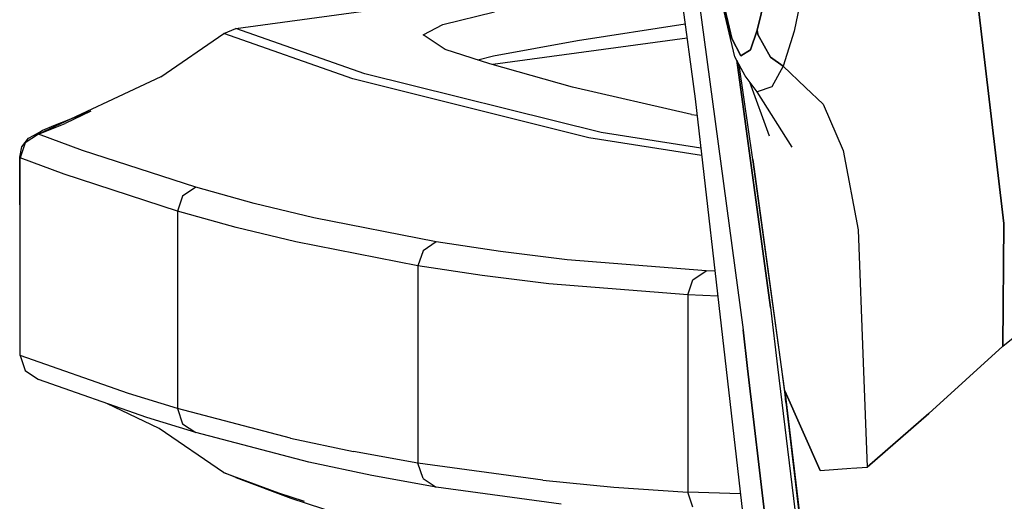
# Model space of a CAD drawing. Units: millimetres. Extents: x 977 to 8610, y -1577 to 1776.
# Drawn here: x 1020 to 1100, y -109 to -70 of the extents above; entities that cross this region are included whole.
import ezdxf

# ---------------------------------------------------------------- set-up
doc = ezdxf.new("R2010")
doc.units = ezdxf.units.MM
doc.layers.add('TFR-TRI', color=7, linetype='CONTINUOUS', true_color=0xffffff)

msp = doc.modelspace()

# ---------------------------------------------------------------- linework, layer by layer
at = {"layer": 'TFR-TRI', "color": 18, "linetype": 'CONTINUOUS'}
for p, q in [((1070.933594, -47.761004), (1074.766419, -76.52016)), ((1096.166382, -57.39223), (1099.616791, -86.555804)), ((1099.616791, -86.555804), (1096.166382, -57.39223)), ((1084.222077, -63.802996), (1082.734375, -71.056903)), ((1084.222077, -63.802996), (1082.734375, -71.056903)), ((1074.700135, -65.768451), (1078.620453, -95.11452)), ((1074.700135, -65.768451), (1078.620453, -95.11452)), ((1037.802948, -70.837787), (1073.364838, -66.003558)), ((1076.562409, -66.757953), (1077.710877, -71.661517)), ((1077.710877, -71.661517), (1076.562409, -66.757953)), ((1077.964295, -73.11867), (1076.757447, -67.996234)), ((1079.762482, -70.993182), (1080.40857, -68.267962)), ((1080.40857, -68.267962), (1079.762482, -70.993182)), ((1054.465058, -70.522845), (1058.624756, -69.513446)), ((1054.465058, -70.522845), (1058.624756, -69.513446)), ((1052.883637, -71.370623), (1054.465058, -70.522845)), ((1052.883637, -71.370623), (1054.465058, -70.522845)), ((1065.288544, -71.829242), (1073.960663, -70.474139)), ((1031.758545, -74.750872), (1036.823029, -71.253924)), ((1036.823029, -71.253924), (1037.802948, -70.837787)), ((1047.203766, -74.908221), (1036.823029, -71.253924)), ((1047.203766, -74.908221), (1036.823029, -71.253924)), ((1048.185608, -74.490985), (1037.802948, -70.837787)), ((1048.185608, -74.490985), (1037.802948, -70.837787)), ((1079.208618, -72.563495), (1079.762482, -70.993182)), ((1079.762482, -70.993182), (1079.208618, -72.563495)), ((1079.762482, -70.993182), (1079.807038, -71.331805)), ((1079.807038, -71.331805), (1079.762482, -70.993182)), ((1082.734375, -71.056903), (1081.840271, -73.89638)), ((1082.734375, -71.056903), (1081.840271, -73.89638)), ((1054.641266, -72.541766), (1052.883637, -71.370623)), ((1074.112824, -71.615985), (1058.468262, -73.747699)), ((1074.112824, -71.615985), (1058.468262, -73.747699)), ((1058.544403, -73.06264), (1065.288544, -71.829242)), ((1077.710877, -71.661517), (1078.444733, -73.046771)), ((1078.444733, -73.046771), (1077.710877, -71.661517)), ((1079.807038, -71.331805), (1080.818665, -73.169574)), ((1080.818665, -73.169574), (1079.807038, -71.331805)), ((1058.241394, -73.683123), (1054.641266, -72.541766)), ((1078.444733, -73.046771), (1079.208618, -72.563495)), ((1079.208618, -72.563495), (1078.444733, -73.046771)), ((1057.267914, -73.37453), (1058.544403, -73.06264)), ((1064.903504, -75.577655), (1058.241394, -73.683123)), ((1078.778992, -74.656756), (1077.964295, -73.11867)), ((1078.116638, -73.40639), (1080.821045, -93.303241)), ((1080.821045, -93.303241), (1078.116638, -73.40639)), ((1080.818665, -73.169574), (1081.840271, -73.89638)), ((1081.840271, -73.89638), (1080.818665, -73.169574)), ((1067.185395, -79.225848), (1048.185608, -74.490985)), ((1067.185395, -79.225848), (1048.185608, -74.490985)), ((1079.414856, -81.408831), (1078.306519, -73.764788)), ((1081.840271, -73.89638), (1080.925232, -75.555438)), ((1081.840271, -73.89638), (1080.925232, -75.555438)), ((1081.840271, -73.89638), (1083.643585, -75.596942)), ((1083.643585, -75.596942), (1081.840271, -73.89638)), ((1031.758545, -74.750872), (1021.898285, -79.347308)), ((1066.202179, -79.644061), (1047.203766, -74.908221)), ((1066.202179, -79.644061), (1047.203766, -74.908221)), ((1079.766022, -75.960101), (1078.778992, -74.656756)), ((1080.760498, -79.526751), (1079.173401, -75.177508)), ((1074.467896, -77.764178), (1064.903504, -75.577655)), ((1080.925232, -75.555438), (1079.766022, -75.960101)), ((1080.925232, -75.555438), (1079.766022, -75.960101)), ((1082.563172, -80.413836), (1079.766022, -75.960101)), ((1083.653382, -75.606097), (1085.057038, -76.929705)), ((1085.057038, -76.929705), (1083.653382, -75.606097)), ((1074.766419, -76.52016), (1077.266327, -98.308734)), ((1026.111145, -77.515033), (1024.042633, -78.486224)), ((1026.111145, -77.515033), (1024.497498, -78.150775)), ((1085.057038, -76.929705), (1086.683045, -80.668475)), ((1085.057038, -76.929705), (1086.683045, -80.668475)), ((1024.497498, -78.150775), (1023.123749, -78.687762)), ((1074.467896, -77.764178), (1074.917023, -77.832904)), ((1021.505829, -79.45119), (1022.220154, -79.070697)), ((1022.220154, -79.070697), (1021.869416, -79.293719)), ((1022.220154, -79.070697), (1021.869416, -79.293719)), ((1021.898285, -79.347308), (1024.042633, -78.486224)), ((1023.123749, -78.687762), (1022.220154, -79.070697)), ((1075.220642, -80.479266), (1067.185395, -79.225848)), ((1075.220642, -80.479266), (1067.185395, -79.225848)), ((1020.5784, -80.375995), (1021.102936, -79.691424)), ((1021.898285, -79.347308), (1020.843048, -80.063006)), ((1021.898285, -79.347308), (1020.843048, -80.063006)), ((1021.102936, -79.691424), (1021.505829, -79.45119)), ((1021.898285, -79.347308), (1021.869416, -79.293719)), ((1021.898285, -79.347308), (1021.869416, -79.293719)), ((1025.444763, -80.661639), (1021.898285, -79.347308)), ((1025.444763, -80.661639), (1021.898285, -79.347308)), ((1075.287415, -81.061053), (1066.202179, -79.644061)), ((1075.287415, -81.061053), (1066.202179, -79.644061)), ((1020.394562, -81.21889), (1020.5784, -80.375995)), ((1020.843048, -80.063006), (1020.431275, -81.272967)), ((1020.843048, -80.063006), (1020.431275, -81.272967)), ((1034.566651, -83.629046), (1025.444763, -80.661639)), ((1034.566651, -83.629046), (1025.444763, -80.661639)), ((1086.683045, -80.668475), (1087.895661, -87.064959)), ((1086.683045, -80.668475), (1087.895661, -87.064959)), ((1020.431275, -81.272967), (1020.394562, -81.21889)), ((1020.431519, -88.924579), (1020.394562, -81.21889)), ((1020.431275, -81.272967), (1020.394562, -81.21889)), ((1023.977051, -82.588031), (1020.431275, -81.272967)), ((1023.977051, -82.588031), (1020.431275, -81.272967)), ((1020.431519, -88.924579), (1020.431275, -81.272967)), ((1020.431519, -88.924579), (1020.431275, -81.272967)), ((1079.414856, -81.408831), (1081.681732, -98.077288)), ((1081.707794, -98.075946), (1079.414856, -81.408831)), ((1081.707794, -98.075946), (1079.414856, -81.408831)), ((1033.097504, -85.556903), (1023.977051, -82.588031)), ((1033.097504, -85.556903), (1023.977051, -82.588031)), ((1034.566651, -83.629046), (1033.509522, -84.344378)), ((1034.566651, -83.629046), (1033.509522, -84.344378)), ((1039.278748, -84.932391), (1034.566651, -83.629046)), ((1039.278748, -84.932391), (1034.566651, -83.629046)), ((1033.509522, -84.344378), (1033.097504, -85.556903)), ((1033.509522, -84.344378), (1033.097504, -85.556903)), ((1037.809143, -86.860858), (1033.097504, -85.556903)), ((1033.097504, -85.556903), (1033.097504, -93.500018)), ((1033.097504, -85.556903), (1033.097504, -93.500018)), ((1037.809143, -86.860858), (1033.097504, -85.556903)), ((1044.080994, -86.104144), (1039.278748, -84.932391)), ((1044.080994, -86.104144), (1039.278748, -84.932391)), ((1053.922882, -88.034564), (1044.080994, -86.104144)), ((1053.922882, -88.034564), (1044.080994, -86.104144)), ((1042.611145, -88.033099), (1037.809143, -86.860858)), ((1042.611145, -88.033099), (1037.809143, -86.860858)), ((1087.895661, -87.064959), (1088.299927, -97.730487)), ((1087.895661, -87.064959), (1088.299927, -97.730487)), ((1099.616791, -86.555804), (1099.521424, -96.425067)), ((1099.521424, -96.425067), (1099.616791, -86.555804)), ((1052.45279, -89.96474), (1042.611145, -88.033099)), ((1052.45279, -89.96474), (1042.611145, -88.033099)), ((1052.86435, -88.74953), (1052.45279, -89.96474)), ((1052.86435, -88.74953), (1052.45279, -89.96474)), ((1053.922882, -88.034564), (1052.86435, -88.74953)), ((1053.922882, -88.034564), (1052.86435, -88.74953)), ((1059.101593, -88.813983), (1053.922882, -88.034564)), ((1059.101593, -88.813983), (1053.922882, -88.034564)), ((1020.431519, -97.166034), (1020.431519, -88.924579)), ((1064.450531, -89.461932), (1059.101593, -88.813983)), ((1064.450531, -89.461932), (1059.101593, -88.813983)), ((1075.64093, -90.358905), (1064.450531, -89.461932)), ((1075.64093, -90.358905), (1064.450531, -89.461932)), ((1052.45279, -89.96474), (1052.45279, -97.904803)), ((1057.631745, -90.744403), (1052.45279, -89.96474)), ((1057.631745, -90.744403), (1052.45279, -89.96474)), ((1052.45279, -89.96474), (1052.45279, -97.904803)), ((1099.521424, -96.425067), (1107.058289, -90.287616)), ((1099.521424, -96.425067), (1107.058289, -90.287616)), ((1062.98114, -91.39284), (1057.631745, -90.744403)), ((1062.98114, -91.39284), (1057.631745, -90.744403)), ((1074.173218, -92.290667), (1074.583069, -91.07326)), ((1074.173218, -92.290667), (1074.583069, -91.07326)), ((1074.583069, -91.07326), (1075.64093, -90.358905)), ((1074.583069, -91.07326), (1075.64093, -90.358905)), ((1076.357727, -90.389788), (1075.64093, -90.358905)), ((1076.357727, -90.389788), (1075.64093, -90.358905)), ((1074.173218, -92.290667), (1062.98114, -91.39284)), ((1074.173218, -92.290667), (1062.98114, -91.39284)), ((1074.173218, -92.290667), (1074.173035, -98.470843)), ((1074.173218, -92.290667), (1074.173035, -98.470843)), ((1076.587799, -92.395037), (1074.173218, -92.290667)), ((1076.587799, -92.395037), (1074.173218, -92.290667)), ((1033.097504, -93.500018), (1033.097504, -101.443377)), ((1033.097504, -93.500018), (1033.097504, -101.443377)), ((1080.821045, -93.303241), (1081.400757, -98.092059)), ((1080.821045, -93.303241), (1081.400757, -98.092059)), ((1078.986786, -98.218524), (1078.620453, -95.11452)), ((1078.620453, -95.11452), (1078.986786, -98.218524)), ((1093.585968, -101.851214), (1099.521424, -96.425067)), ((1093.585968, -101.851214), (1099.521424, -96.425067)), ((1020.431519, -97.166034), (1020.842102, -98.390277)), ((1029.1586, -100.235614), (1020.431519, -97.166034)), ((1029.1586, -100.235614), (1020.431519, -97.166034)), ((1052.45279, -97.904803), (1052.45279, -99.609149)), ((1052.45279, -97.904803), (1052.45279, -99.609149)), ((1080.47876, -110.859393), (1078.986786, -98.218524)), ((1078.986786, -98.218524), (1080.47876, -110.859393)), ((1081.400757, -98.092059), (1082.790406, -109.571673)), ((1081.400757, -98.092059), (1082.790406, -109.571673)), ((1081.681732, -98.077288), (1082.069641, -100.929583)), ((1081.97641, -100.028704), (1081.707794, -98.075946)), ((1081.97641, -100.028704), (1081.707794, -98.075946)), ((1088.299927, -97.730487), (1088.619721, -106.167376)), ((1088.299927, -97.730487), (1088.619721, -106.167376)), ((1020.842102, -98.390277), (1021.914032, -99.101092)), ((1074.173035, -98.470843), (1074.173004, -100.228656)), ((1074.173035, -98.470843), (1074.173004, -100.228656)), ((1077.266327, -98.308734), (1078.695618, -110.766009)), ((1030.639191, -102.170428), (1021.914032, -99.101092)), ((1052.45279, -99.609149), (1052.45279, -105.844745)), ((1052.45279, -99.609149), (1052.45279, -105.844745)), ((1033.097504, -101.443377), (1029.1586, -100.235614)), ((1033.097504, -101.443377), (1029.1586, -100.235614)), ((1074.173004, -100.228656), (1074.173004, -108.166766)), ((1074.173004, -100.228656), (1074.173004, -108.166766)), ((1081.97641, -100.028704), (1083.245758, -110.561419)), ((1081.97641, -100.028704), (1082.069641, -100.929583)), ((1081.97641, -100.028704), (1083.245758, -110.561419)), ((1082.069641, -100.929583), (1081.97641, -100.028704)), ((1084.824555, -106.423724), (1081.97641, -100.028704)), ((1081.97641, -100.028704), (1084.824555, -106.423724)), ((1031.623841, -103.052996), (1027.405457, -101.032977)), ((1042.185547, -103.818499), (1033.097504, -101.443377)), ((1042.185547, -103.818499), (1033.097504, -101.443377)), ((1033.097504, -101.443377), (1033.507843, -102.666522)), ((1033.097504, -101.443377), (1033.507843, -102.666522)), ((1082.069641, -100.929583), (1083.236237, -110.808856)), ((1034.577149, -103.378192), (1030.639191, -102.170428)), ((1034.577149, -103.378192), (1030.639191, -102.170428)), ((1093.585968, -101.851214), (1088.619721, -106.167376)), ((1088.619721, -106.167376), (1093.585968, -101.851214)), ((1033.507843, -102.666522), (1034.577149, -103.378192)), ((1033.507843, -102.666522), (1034.577149, -103.378192)), ((1036.799683, -106.590472), (1031.623841, -103.052996)), ((1043.663025, -105.752948), (1034.577149, -103.378192)), ((1043.663025, -105.752948), (1034.577149, -103.378192)), ((1042.185547, -103.818499), (1047.251709, -104.901751)), ((1042.185547, -103.818499), (1047.251709, -104.901751)), ((1052.45279, -105.844745), (1047.251709, -104.901751)), ((1052.45279, -105.844745), (1047.251709, -104.901751)), ((1048.727997, -106.836078), (1043.663025, -105.752948)), ((1048.727997, -106.836078), (1043.663025, -105.752948)), ((1062.511444, -107.219989), (1052.45279, -105.844745)), ((1062.511444, -107.219989), (1052.45279, -105.844745)), ((1052.862671, -107.066302), (1052.45279, -105.844745)), ((1052.862671, -107.066302), (1052.45279, -105.844745)), ((1087.385804, -106.25075), (1088.619721, -106.167376)), ((1087.385804, -106.25075), (1088.619721, -106.167376)), ((1036.799683, -106.590472), (1041.235474, -108.241473)), ((1036.799683, -106.590472), (1041.235474, -108.241473)), ((1037.791962, -107.006366), (1036.799683, -106.590472)), ((1053.927918, -107.778827), (1048.727997, -106.836078)), ((1053.927918, -107.778827), (1048.727997, -106.836078)), ((1084.824555, -106.423724), (1087.329804, -106.254535)), ((1084.824555, -106.423724), (1087.329804, -106.254535)), ((1037.791962, -107.006366), (1042.227051, -108.657245)), ((1052.862671, -107.066302), (1053.927918, -107.778827)), ((1052.862671, -107.066302), (1053.927918, -107.778827)), ((1063.984162, -109.153704), (1053.927918, -107.778827)), ((1063.984162, -109.153704), (1053.927918, -107.778827)), ((1062.511444, -107.219989), (1068.225861, -107.763079)), ((1062.511444, -107.219989), (1068.225861, -107.763079)), ((1068.225861, -107.763079), (1074.173004, -108.166766)), ((1068.225861, -107.763079), (1074.173004, -108.166766)), ((1041.235474, -108.241473), (1043.295349, -108.910662)), ((1041.235474, -108.241473), (1043.295349, -108.910662)), ((1074.582093, -109.386615), (1074.173004, -108.166766)), ((1074.582093, -109.386615), (1074.173004, -108.166766)), ((1078.413147, -108.303973), (1074.173004, -108.166766)), ((1078.413147, -108.303973), (1074.173004, -108.166766)), ((1042.227051, -108.657245), (1051.043762, -111.521991))]:
    msp.add_line(p, q, dxfattribs=at)

doc.saveas('drawing.dxf')
